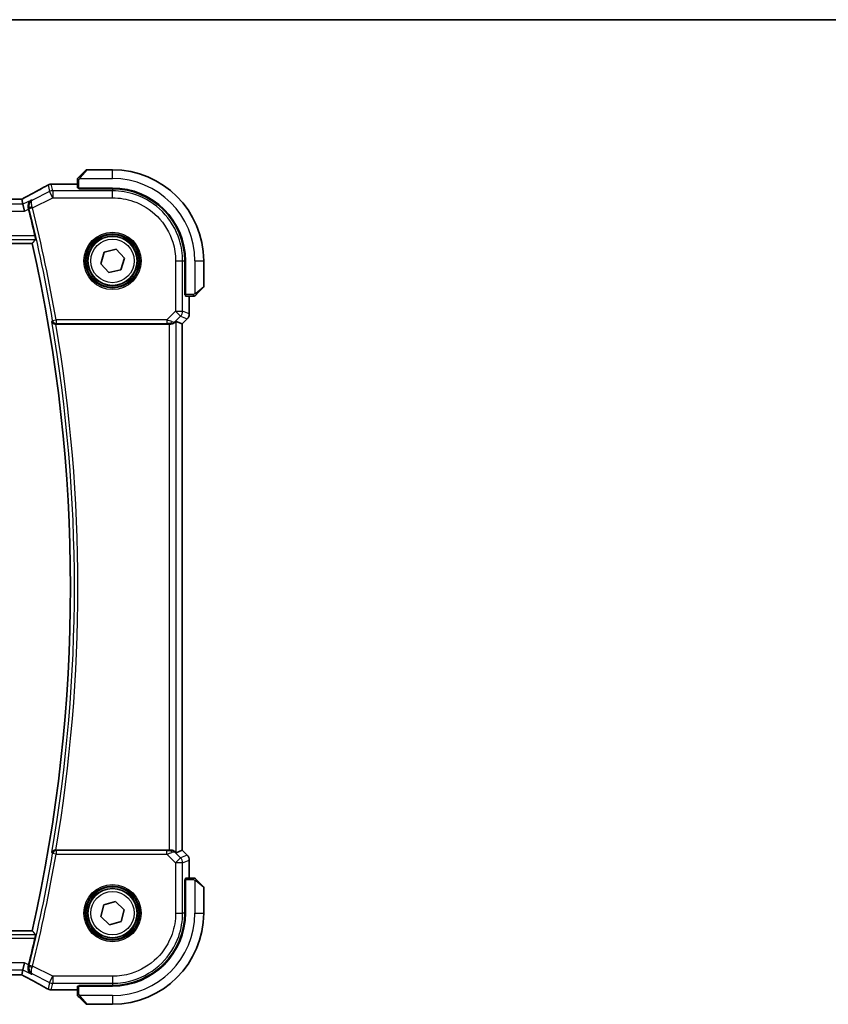
# Model space of a CAD drawing. Units: millimetres. Extents: x 0 to 6100, y 0 to 1124.
# Drawn here: x 1940 to 2055, y 984 to 1124 of the extents above; entities that cross this region are included whole.
import ezdxf

# ---------------------------------------------------------------- set-up
doc = ezdxf.new("R2010")
doc.units = ezdxf.units.MM
for name, color, linetype, lineweight in [('Border (ISO)', 7, 'Continuous', 35), ('Visible (ISO)', 7, 'Continuous', 35), ('Visible Narrow (ISO)', 7, 'Continuous', 25)]:
    doc.layers.add(name, color=color, linetype=linetype, lineweight=lineweight)

# ---------------------------------------------------------------- blocks, each defined once
blk = doc.blocks.new('図面枠 tk図枠')
at = {"layer": 'Border (ISO)'}
blk.add_line((14.5, 289), (405.5, 289), dxfattribs=at)

msp = doc.modelspace()

# ---------------------------------------------------------------- linework, layer by layer
at = {"layer": 'Visible (ISO)'}
for p, q in [((1948.0968, 1101.6003), (1949.0375, 1102.5409)), ((1952.846, 1102.5995), (1949.1789, 1102.5995)), ((1947.846, 1101.0957), (1947.846, 1100.01)), ((1947.846, 1100.5457), (1944.247, 1100.5457)), ((1948.046, 1099.9995), (1952.846, 1099.9995)), ((1948.046, 1099.9025), (1948.046, 1099.9995)), ((1952.8435, 1099.9016), (1948.046, 1099.9025)), ((1948.146, 1099.9995), (1948.146, 1099.9025)), ((1939.6116, 1098.3885), (1793.0805, 1098.3885)), ((1939.8959, 1098.3882), (1940.0632, 1097.6796)), ((1940.0632, 1097.6796), (1940.2989, 1096.681)), ((1791.2831, 1092.0995), (1941.409, 1092.0995)), ((1951.6643, 1090.8658), (1953.3519, 1091.2561)), ((1953.3519, 1091.2561), (1954.5336, 1089.9897)), ((1951.1585, 1089.2093), (1951.6643, 1090.8658)), ((1954.5336, 1089.9897), (1954.0277, 1088.3332)), ((1963.1463, 1084.7877), (1963.1463, 1089.597)), ((1963.246, 1089.5995), (1963.246, 1084.7995)), ((1965.846, 1085.9324), (1965.846, 1089.5995)), ((1952.3402, 1087.943), (1951.1585, 1089.2093)), ((1954.0277, 1088.3332), (1952.3402, 1087.943)), ((1965.7875, 1085.7909), (1964.8468, 1084.8503)), ((1963.1463, 1084.8995), (1963.246, 1084.8995)), ((1963.1463, 1084.7886), (1963.2461, 1084.7882)), ((1963.2461, 1084.7876), (1963.1463, 1084.7877)), ((1963.2565, 1084.5995), (1964.3422, 1084.5995)), ((1963.7923, 1082.036), (1963.7923, 1084.5995)), ((1963.4994, 1081.3289), (1962.7923, 1080.6218)), ((1944.7638, 1080.5995), (1960.9275, 1080.5995)), ((1961.9262, 1080.9805), (1962.7909, 1080.6224)), ((1962.7909, 1080.6224), (1962.7923, 1080.6218)), ((1962.7923, 1080.6218), (1962.7923, 1005.5772)), ((1960.9275, 1005.5995), (1944.7638, 1005.5995)), ((1961.9262, 1005.2185), (1962.7909, 1005.5767)), ((1962.7923, 1005.5772), (1962.7909, 1005.5767)), ((1963.4994, 1004.8701), (1962.7923, 1005.5772)), ((1963.7923, 1001.5995), (1963.7923, 1004.163)), ((1963.1463, 1001.4113), (1963.2461, 1001.4115)), ((1963.1463, 996.6021), (1963.1463, 1001.4113)), ((1963.2461, 1001.4108), (1963.1463, 1001.4105)), ((1963.246, 1001.2995), (1963.1463, 1001.2995)), ((1963.246, 1001.3995), (1963.246, 996.5995)), ((1964.3422, 1001.5995), (1963.2565, 1001.5995)), ((1964.8468, 1001.3487), (1965.7875, 1000.4081)), ((1965.846, 996.5995), (1965.846, 1000.2667)), ((1951.5941, 997.7964), (1953.2566, 998.2822)), ((1953.2566, 998.2822), (1954.5086, 997.0853)), ((1951.1835, 996.1137), (1951.5941, 997.7964)), ((1954.5086, 997.0853), (1954.098, 995.4026)), ((1952.4355, 994.9168), (1951.1835, 996.1137)), ((1941.409, 994.0995), (1791.2831, 994.0995)), ((1954.098, 995.4026), (1952.4355, 994.9168)), ((1940.0632, 988.5194), (1939.8959, 987.8108)), ((1940.0632, 988.5194), (1940.2989, 989.518)), ((1793.0805, 987.8105), (1939.6116, 987.8105)), ((1944.247, 985.6533), (1947.846, 985.6533)), ((1947.846, 986.189), (1947.846, 985.1034)), ((1948.046, 986.2965), (1952.8435, 986.2974)), ((1948.046, 986.1995), (1948.046, 986.2965)), ((1952.846, 986.1995), (1948.046, 986.1995)), ((1948.146, 986.2966), (1948.146, 986.1995)), ((1949.0375, 983.6581), (1948.0968, 984.5987)), ((1949.1789, 983.5995), (1952.846, 983.5995))]:
    msp.add_line(p, q, dxfattribs=at)
for centre in [(1952.846, 1089.5995), (1952.846, 996.5995)]:
    msp.add_circle(centre, 3.5, dxfattribs=at)
for centre, radius, start, end in [((1949.1789, 1102.3995), 0.2, 90, 135), ((1952.846, 1089.5995), 13, 0, 90), ((1944.0965, 1099.5384), 1, 92.757439, 118.979811), ((1944.247, 1099.5457), 1, 90, 92.811946), ((1952.846, 1089.5995), 10.4, 0, 90), ((1723.3282, 1043.0995), 224.1303, 12.908779, 13.908721), ((1723.3282, 1043.0995), 223.5179, 347.336667, 12.663333), ((1965.646, 1085.9324), 0.2, 315, 0), ((1962.7923, 1082.036), 1, 315, 0), ((1962.7923, 1004.163), 1, 0, 45), ((1965.646, 1000.2667), 0.2, 0, 45), ((1952.846, 996.5995), 13, 270, 0), ((1952.846, 996.5995), 10.4, 270, 0), ((1723.3282, 1043.0995), 224.1303, 346.091279, 347.091221), ((1944.0965, 986.6606), 1, 241.020189, 267.242561), ((1944.247, 986.6533), 1, 267.188054, 270), ((1949.1789, 983.7995), 0.2, 225, 270)]:
    msp.add_arc(centre, radius, start, end, dxfattribs=at)
for centre, major_axis, ratio, start_param, end_param in [((1929.9506, 1101.3162), (20.7488, 0.0088), 0.05155399, 5.4593788, 5.46924508), ((1948.046, 1100.01), (0.2, 0), 0.05240778, 3.14159265, 4.71238898), ((1952.8416, 1089.597), (-9.4187, -4.1803), 0.99999782, 2.72387999, 4.29449176), ((1939.6117, 1098.4849), (1.8931, 0), 0.05092561, 4.71237003, 4.8612679), ((1963.2565, 1084.7995), (0, -0.2), 0.05240778, 4.71238898, 6.28318531), ((1960.9275, 1080.512), (1, 0), 0.08748866, 1.4366482, 1.57079633), ((1960.9275, 1079.978), (0.9993, 1.0021), 0.03700701, 0.01526811, 0.54654149), ((1960.9275, 1005.687), (-1, 0), 0.08748866, 1.57079633, 1.70494446), ((1960.9275, 1006.221), (0.9993, -1.0021), 0.03700701, 5.73664382, 6.2679172), ((1963.2565, 1001.3995), (0, -0.2), 0.05240778, 3.14159265, 4.71238898), ((1952.8416, 996.6021), (-9.4187, 4.1803), 0.99999782, 1.98868767, 3.55929944), ((1939.6117, 987.7141), (-1.8933, 0), 0.05093432, 4.56351791, 4.71240002), ((1929.9504, 984.8828), (-20.7493, 0.0088), 0.05155602, 3.95553288, 3.96539896), ((1948.046, 986.189), (-0.2, 0), 0.05240778, 4.71238898, 6.28318531)]:
    msp.add_ellipse(centre, major_axis=major_axis, ratio=ratio, start_param=start_param, end_param=end_param, dxfattribs=at)
for points, knots in [([(1947.846, 1101.2667), (1947.846, 1101.2683), (1947.8461, 1101.27), (1947.8462, 1101.2733), (1947.8462, 1101.2749), (1947.8464, 1101.2796), (1947.8467, 1101.2826), (1947.8473, 1101.289), (1947.8477, 1101.2924), (1947.8483, 1101.2968), (1947.8485, 1101.2979), (1947.8488, 1101.2998), (1947.849, 1101.3008), (1947.8493, 1101.3029), (1947.8496, 1101.3041), (1947.8501, 1101.3068), (1947.8504, 1101.3084), (1947.8517, 1101.3141), (1947.8528, 1101.3183), (1947.8564, 1101.3308), (1947.8593, 1101.339), (1947.8651, 1101.3521), (1947.8675, 1101.3571), (1947.8722, 1101.3658), (1947.8744, 1101.3695), (1947.8799, 1101.3782), (1947.8832, 1101.383), (1947.8923, 1101.3949), (1947.8983, 1101.4017), (1947.9046, 1101.4081)], [0, 0, 0, 0, 0.0005205866, 0.0005205866, 0.0010372564, 0.0010372564, 0.0020453759, 0.0020453759, 0.0033078715, 0.0033078715, 0.003728285, 0.003728285, 0.0040652602, 0.0040652602, 0.0044326559, 0.0044326559, 0.0049215163, 0.0049215163, 0.0062247865, 0.0062247865, 0.0088408435, 0.0088408435, 0.0105117913, 0.0105117913, 0.0118139276, 0.0118139276, 0.0138142202, 0.0138142202, 0.0168557728, 0.0168557728, 0.0168557728, 0.0168557728]), ([(1947.846, 1101.2667), (1947.846, 1101.2667), (1947.846, 1101.2079), (1947.846, 1101.1333), (1947.846, 1101.1204), (1947.846, 1101.1076), (1947.846, 1101.0957)], [0, 0, 0, 0, 0.85253061, 0.85253061, 0.85253061, 1, 1, 1, 1]), ([(1948.0968, 1101.6003), (1948.0295, 1101.533), (1947.9185, 1101.422), (1947.9068, 1101.4103), (1947.9048, 1101.4083), (1947.9046, 1101.4081), (1947.9046, 1101.4081)], [0, 0, 0, 0, 0.85304448, 0.85304448, 0.85304448, 1, 1, 1, 1]), ([(1943.612, 1100.4132), (1943.4008, 1100.2962), (1943.1855, 1100.1774), (1942.7472, 1099.9366), (1942.5242, 1099.8145), (1942.0708, 1099.5671), (1941.8404, 1099.4419), (1941.3728, 1099.1885), (1941.1355, 1099.0604), (1940.6544, 1098.8014), (1940.4105, 1098.6706), (1940.1637, 1098.5385)], [0.944229349, 0.944229349, 0.944229349, 0.944229349, 0.985407817, 0.985407817, 1.026586286, 1.026586286, 1.067764754, 1.067764754, 1.108943223, 1.108943223, 1.150121692, 1.150121692, 1.150121692, 1.150121692]), ([(1939.8819, 1098.3895), (1939.898, 1098.3979), (1939.9139, 1098.4063), (1939.95, 1098.4252), (1939.97, 1098.4358), (1940.0097, 1098.4567), (1940.0294, 1098.4671), (1940.0684, 1098.4878), (1940.0877, 1098.498), (1940.126, 1098.5184), (1940.1449, 1098.5285), (1940.1637, 1098.5385)], [-1.311802755, -1.311802755, -1.311802755, -1.311802755, -1.285194539, -1.285194539, -1.251426327, -1.251426327, -1.217658115, -1.217658115, -1.183889904, -1.183889904, -1.150121692, -1.150121692, -1.150121692, -1.150121692]), ([(1941.2803, 1098.2882), (1941.2791, 1098.2875), (1941.2779, 1098.2868), (1941.2039, 1098.2439), (1941.1363, 1098.1906), (1941.0182, 1098.0655), (1940.9666, 1097.9939), (1940.8711, 1097.811), (1940.8321, 1097.693), (1940.8032, 1097.4642), (1940.8037, 1097.3589), (1940.8268, 1097.2152), (1940.8343, 1097.1795), (1940.8437, 1097.144)], [-0.163288367, -0.163288367, -0.163288367, -0.163288367, -0.162684513, -0.162684513, -0.125866806, -0.125866806, -0.090261414, -0.090261414, -0.045266524, -0.045266524, -0.011195095, -0.011195095, 0, 0, 0, 0]), ([(1941.794, 1093.1701), (1941.8076, 1093.1108), (1941.8211, 1093.0476), (1941.8445, 1092.9266), (1941.8542, 1092.8692), (1941.867, 1092.7784), (1941.871, 1092.7387), (1941.8721, 1092.69), (1941.8703, 1092.6768), (1941.8666, 1092.672)], [0.2308200517, 0.2308200517, 0.2308200517, 0.2308200517, 0.2489565562, 0.2489565562, 0.2680923755, 0.2680923755, 0.2869795934, 0.2869795934, 0.3024975033, 0.3024975033, 0.3024975033, 0.3024975033]), ([(1964.3422, 1084.5995), (1964.4114, 1084.5995), (1964.5019, 1084.5995), (1964.5115, 1084.5995), (1964.5131, 1084.5995), (1964.5132, 1084.5995), (1964.5132, 1084.5995)], [0, 0, 0, 0, 0.85378669, 0.85378669, 0.85378669, 1, 1, 1, 1]), ([(1964.6546, 1084.6581), (1964.6519, 1084.6554), (1964.649, 1084.6527), (1964.6432, 1084.6475), (1964.6403, 1084.645), (1964.6363, 1084.6418), (1964.6353, 1084.6411), (1964.6294, 1084.6366), (1964.6245, 1084.6332), (1964.6136, 1084.6264), (1964.6076, 1084.623), (1964.597, 1084.6178), (1964.5922, 1084.6156), (1964.576, 1084.6092), (1964.5641, 1084.6057), (1964.5508, 1084.6031), (1964.5493, 1084.6028), (1964.5467, 1084.6023), (1964.5457, 1084.6022), (1964.5436, 1084.6018), (1964.5425, 1084.6017), (1964.5379, 1084.601), (1964.5344, 1084.6006), (1964.528, 1084.6001), (1964.5252, 1084.5999), (1964.5209, 1084.5997), (1964.5194, 1084.5996), (1964.5163, 1084.5995), (1964.5148, 1084.5995), (1964.5132, 1084.5995)], [0, 0, 0, 0, 0.0012495082, 0.0012495082, 0.0025789255, 0.0025789255, 0.0030216337, 0.0030216337, 0.0051689662, 0.0051689662, 0.0071607713, 0.0071607713, 0.0087369275, 0.0087369275, 0.0124076696, 0.0124076696, 0.0128838964, 0.0128838964, 0.0132563707, 0.0132563707, 0.0136942812, 0.0136942812, 0.0150093851, 0.0150093851, 0.0159623197, 0.0159623197, 0.0164478625, 0.0164478625, 0.0169364279, 0.0169364279, 0.0169364279, 0.0169364279]), ([(1964.6546, 1084.6581), (1964.6546, 1084.6581), (1964.6945, 1084.698), (1964.7632, 1084.7666), (1964.7931, 1084.7966), (1964.8228, 1084.8263), (1964.8468, 1084.8503)], [0, 0, 0, 0, 0.69625733, 0.69625733, 0.69625733, 1, 1, 1, 1]), ([(1944.1948, 1080.9735), (1944.195, 1080.9726), (1944.1953, 1080.9716), (1944.208, 1080.9257), (1944.2278, 1080.8818), (1944.2808, 1080.8011), (1944.3136, 1080.7636), (1944.3971, 1080.6934), (1944.4496, 1080.6612), (1944.5565, 1080.6198), (1944.6072, 1080.6072), (1944.6801, 1080.6001), (1944.6996, 1080.5992), (1944.7192, 1080.5994)], [-0.0841661366, -0.0841661366, -0.0841661366, -0.0841661366, -0.083738678, -0.083738678, -0.0634375443, -0.0634375443, -0.0439470777, -0.0439470777, -0.0224098256, -0.0224098256, -0.0059144545, -0.0059144545, 0, 0, 0, 0]), ([(1961.0613, 1080.5987), (1961.1045, 1080.5982), (1961.1467, 1080.6003), (1961.2955, 1080.6159), (1961.4028, 1080.6446), (1961.5893, 1080.7251), (1961.6687, 1080.7764), (1961.7405, 1080.8347), (1961.7514, 1080.844), (1961.762, 1080.8533)], [0.7831655842, 0.7831655842, 0.7831655842, 0.7831655842, 0.7957694984, 0.7957694984, 0.8296099292, 0.8296099292, 0.86345036, 0.86345036, 0.8696971895, 0.8696971895, 0.8696971895, 0.8696971895]), ([(1944.7192, 1005.5997), (1944.6683, 1005.6001), (1944.6188, 1005.5935), (1944.5142, 1005.5662), (1944.4619, 1005.5428), (1944.3596, 1005.4792), (1944.3129, 1005.436), (1944.2383, 1005.3393), (1944.2111, 1005.2846), (1944.1953, 1005.2274), (1944.195, 1005.2265), (1944.1948, 1005.2255)], [-0.0844674214, -0.0844674214, -0.0844674214, -0.0844674214, -0.0689784012, -0.0689784012, -0.0496950269, -0.0496950269, -0.0256117783, -0.0256117783, 0, 0, 0.0004308342, 0.0004308342, 0.0004308342, 0.0004308342]), ([(1961.762, 1005.3457), (1961.754, 1005.3528), (1961.7458, 1005.3599), (1961.6766, 1005.4173), (1961.5964, 1005.4702), (1961.4072, 1005.5532), (1961.2979, 1005.5829), (1961.1467, 1005.5987), (1961.1044, 1005.6008), (1961.0613, 1005.6003)], [0.3797471219, 0.3797471219, 0.3797471219, 0.3797471219, 0.3845079388, 0.3845079388, 0.4191014132, 0.4191014132, 0.4536948877, 0.4536948877, 0.4663146534, 0.4663146534, 0.4663146534, 0.4663146534]), ([(1964.5132, 1001.5995), (1964.5132, 1001.5995), (1964.4544, 1001.5995), (1964.3798, 1001.5995), (1964.3669, 1001.5995), (1964.3541, 1001.5995), (1964.3422, 1001.5995)], [0, 0, 0, 0, 0.85253061, 0.85253061, 0.85253061, 1, 1, 1, 1]), ([(1964.5132, 1001.5995), (1964.5149, 1001.5995), (1964.5166, 1001.5995), (1964.5199, 1001.5994), (1964.5215, 1001.5994), (1964.5261, 1001.5991), (1964.5291, 1001.5989), (1964.5355, 1001.5983), (1964.5389, 1001.5979), (1964.5433, 1001.5973), (1964.5444, 1001.5971), (1964.5464, 1001.5968), (1964.5473, 1001.5966), (1964.5494, 1001.5962), (1964.5506, 1001.596), (1964.5533, 1001.5955), (1964.5549, 1001.5952), (1964.5607, 1001.5939), (1964.5649, 1001.5928), (1964.5774, 1001.5892), (1964.5855, 1001.5862), (1964.5986, 1001.5805), (1964.6036, 1001.578), (1964.6123, 1001.5733), (1964.616, 1001.5712), (1964.6248, 1001.5657), (1964.6295, 1001.5623), (1964.6414, 1001.5533), (1964.6483, 1001.5473), (1964.6546, 1001.5409)], [0, 0, 0, 0, 0.0005205866, 0.0005205866, 0.0010372564, 0.0010372564, 0.0020453759, 0.0020453759, 0.0033078715, 0.0033078715, 0.003728285, 0.003728285, 0.0040652602, 0.0040652602, 0.0044326559, 0.0044326559, 0.0049215163, 0.0049215163, 0.0062247865, 0.0062247865, 0.0088408435, 0.0088408435, 0.0105117913, 0.0105117913, 0.0118139276, 0.0118139276, 0.0138142202, 0.0138142202, 0.0168557728, 0.0168557728, 0.0168557728, 0.0168557728]), ([(1964.8468, 1001.3487), (1964.7795, 1001.4161), (1964.6685, 1001.5271), (1964.6568, 1001.5387), (1964.6548, 1001.5407), (1964.6546, 1001.5409), (1964.6546, 1001.5409)], [0, 0, 0, 0, 0.85304448, 0.85304448, 0.85304448, 1, 1, 1, 1]), ([(1941.8666, 993.527), (1941.8703, 993.5223), (1941.8721, 993.509), (1941.871, 993.4603), (1941.867, 993.4207), (1941.8542, 993.3298), (1941.8445, 993.2725), (1941.8211, 993.1514), (1941.8076, 993.0883), (1941.794, 993.0289)], [0.0033693081, 0.0033693081, 0.0033693081, 0.0033693081, 0.018887218, 0.018887218, 0.037774436, 0.037774436, 0.0569102552, 0.0569102552, 0.0750467597, 0.0750467597, 0.0750467597, 0.0750467597]), ([(1940.8437, 989.0551), (1940.8172, 988.9547), (1940.8059, 988.8546), (1940.8088, 988.6363), (1940.8307, 988.5223), (1940.9057, 988.3077), (1940.9621, 988.2089), (1941.1004, 988.0379), (1941.1844, 987.9664), (1941.2779, 987.9122), (1941.2791, 987.9116), (1941.2803, 987.9109)], [-0.16400863, -0.16400863, -0.16400863, -0.16400863, -0.132153485, -0.132153485, -0.091676503, -0.091676503, -0.047034718, -0.047034718, 0, 0, 0.000608466, 0.000608466, 0.000608466, 0.000608466]), ([(1940.1637, 987.6605), (1940.1449, 987.6706), (1940.126, 987.6807), (1940.0877, 987.701), (1940.0684, 987.7113), (1940.0294, 987.7319), (1940.0097, 987.7423), (1939.97, 987.7633), (1939.95, 987.7738), (1939.9139, 987.7927), (1939.898, 987.8011), (1939.8819, 987.8095)], [1.150121692, 1.150121692, 1.150121692, 1.150121692, 1.183889904, 1.183889904, 1.217658115, 1.217658115, 1.251426327, 1.251426327, 1.285194539, 1.285194539, 1.311802758, 1.311802758, 1.311802758, 1.311802758]), ([(1940.1637, 987.6605), (1940.4105, 987.5285), (1940.6544, 987.3976), (1941.1355, 987.1387), (1941.3728, 987.0105), (1941.8404, 986.7572), (1942.0708, 986.6319), (1942.5242, 986.3846), (1942.7472, 986.2625), (1943.1855, 986.0216), (1943.4008, 985.9028), (1943.612, 985.7858)], [-1.150121692, -1.150121692, -1.150121692, -1.150121692, -1.108943223, -1.108943223, -1.067764754, -1.067764754, -1.026586286, -1.026586286, -0.985407817, -0.985407817, -0.944229349, -0.944229349, -0.944229349, -0.944229349]), ([(1947.846, 985.1034), (1947.846, 985.0341), (1947.846, 984.9437), (1947.846, 984.9341), (1947.846, 984.9325), (1947.846, 984.9324), (1947.846, 984.9324)], [0, 0, 0, 0, 0.85378669, 0.85378669, 0.85378669, 1, 1, 1, 1]), ([(1947.9046, 984.7909), (1947.9019, 984.7937), (1947.8992, 984.7965), (1947.894, 984.8023), (1947.8915, 984.8053), (1947.8884, 984.8093), (1947.8876, 984.8103), (1947.8831, 984.8162), (1947.8797, 984.821), (1947.8729, 984.832), (1947.8696, 984.8379), (1947.8643, 984.8486), (1947.8622, 984.8534), (1947.8557, 984.8695), (1947.8522, 984.8815), (1947.8496, 984.8947), (1947.8493, 984.8963), (1947.8489, 984.8988), (1947.8487, 984.8999), (1947.8484, 984.902), (1947.8482, 984.9031), (1947.8475, 984.9077), (1947.8471, 984.9112), (1947.8466, 984.9176), (1947.8464, 984.9203), (1947.8462, 984.9247), (1947.8461, 984.9262), (1947.8461, 984.9292), (1947.846, 984.9308), (1947.846, 984.9324)], [0, 0, 0, 0, 0.0012495082, 0.0012495082, 0.0025789255, 0.0025789255, 0.0030216337, 0.0030216337, 0.0051689662, 0.0051689662, 0.0071607713, 0.0071607713, 0.0087369275, 0.0087369275, 0.0124076696, 0.0124076696, 0.0128838964, 0.0128838964, 0.0132563707, 0.0132563707, 0.0136942812, 0.0136942812, 0.0150093851, 0.0150093851, 0.0159623197, 0.0159623197, 0.0164478625, 0.0164478625, 0.0169364279, 0.0169364279, 0.0169364279, 0.0169364279]), ([(1947.9046, 984.7909), (1947.9046, 984.7909), (1947.9445, 984.751), (1948.0132, 984.6824), (1948.0431, 984.6525), (1948.0728, 984.6227), (1948.0968, 984.5987)], [0, 0, 0, 0, 0.69625733, 0.69625733, 0.69625733, 1, 1, 1, 1])]:
    msp.add_open_spline(points, degree=3, knots=knots, dxfattribs=at)
for points, degree in [([(1939.8959, 1098.3882), (1939.8957, 1098.3891), (1939.8946, 1098.3896), (1939.8925, 1098.3896)], 3), ([(1940.8869, 1096.975), (1940.8732, 1097.0304), (1940.8587, 1097.0873), (1940.8437, 1097.144)], 3), ([(1941.409, 1092.0995), (1941.6378, 1092.3855), (1941.8666, 1092.672)], 2), ([(1944.7638, 1080.5995), (1944.7494, 1080.5995), (1944.7344, 1080.5995), (1944.7192, 1080.5994)], 3), ([(1944.7192, 1005.5997), (1944.7344, 1005.5996), (1944.7494, 1005.5995), (1944.7638, 1005.5995)], 3), ([(1941.8666, 993.527), (1941.6378, 993.8136), (1941.409, 994.0995)], 2), ([(1940.8437, 989.0551), (1940.8587, 989.1117), (1940.8732, 989.1686), (1940.8869, 989.224)], 3), ([(1939.8925, 987.8095), (1939.8946, 987.8094), (1939.8957, 987.8099), (1939.8959, 987.8108)], 3)]:
    msp.add_open_spline(points, degree=degree, dxfattribs=at)
at = {"layer": 'Visible Narrow (ISO)'}
for p, q in [((1949.1789, 1102.5995), (1948.2382, 1101.4797)), ((1952.846, 1101.3495), (1952.846, 1102.5995)), ((1947.846, 1101.0957), (1948.046, 1101.0957)), ((1948.046, 1099.9995), (1948.046, 1101.0957)), ((1948.1415, 1101.3495), (1952.846, 1101.3495)), ((1943.8709, 1099.4956), (1941.42, 1098.2701)), ((1943.6499, 1100.4316), (1943.8709, 1099.4956)), ((1944.3175, 1098.6024), (1943.8709, 1099.4956)), ((1944.3175, 1099.601), (1944.0965, 1100.5371)), ((1944.247, 1100.5457), (1944.247, 1100.5444)), ((1944.247, 1100.5444), (1947.846, 1100.5444)), ((1944.3175, 1099.601), (1944.3175, 1098.6024)), ((1952.8459, 1099.601), (1944.3175, 1099.601)), ((1948.346, 1099.9024), (1948.346, 1099.9995)), ((1952.8435, 1099.9016), (1952.8459, 1099.601)), ((1952.8459, 1098.6024), (1952.8459, 1099.601)), ((1941.2803, 1098.2882), (1940.0632, 1097.6796)), ((1941.4466, 1097.167), (1944.3175, 1098.6024)), ((1944.3175, 1098.6024), (1952.8459, 1098.6024)), ((1792.3932, 1096.681), (1940.2989, 1096.681)), ((1940.0632, 1097.6796), (1792.6289, 1097.6796)), ((1940.2989, 1096.681), (1940.8869, 1096.975)), ((1941.4466, 1097.167), (1940.9631, 1097.0471)), ((1790.8255, 1092.672), (1941.8666, 1092.672)), ((1941.794, 1093.1701), (1790.8981, 1093.1701)), ((1961.8489, 1089.5993), (1961.8489, 1082.4268)), ((1961.8489, 1089.5993), (1962.8476, 1089.5993)), ((1962.8476, 1082.4268), (1962.8476, 1089.5993)), ((1962.8476, 1089.5993), (1963.1463, 1089.597)), ((1964.596, 1089.5995), (1964.596, 1084.895)), ((1964.596, 1089.5995), (1965.846, 1089.5995)), ((1964.7262, 1084.9917), (1965.846, 1085.9324)), ((1963.246, 1085.0995), (1963.1463, 1085.0995)), ((1964.3422, 1084.7995), (1963.246, 1084.7995)), ((1963.7909, 1084.5995), (1963.7909, 1082.036)), ((1964.3422, 1084.7995), (1964.3422, 1084.5995)), ((1944.3054, 1081.1045), (1944.7963, 1081.1889)), ((1960.6111, 1081.1889), (1944.7963, 1081.1889)), ((1944.7963, 1081.1889), (1944.7963, 1080.6908)), ((1961.8489, 1082.4268), (1960.6111, 1081.1889)), ((1960.6111, 1081.1889), (1960.6111, 1080.6908)), ((1961.7754, 1080.9409), (1962.5551, 1081.7206)), ((1961.8489, 1082.4268), (1962.8476, 1082.4268)), ((1962.5551, 1081.7206), (1961.8489, 1082.4268)), ((1962.5551, 1081.7206), (1963.4984, 1081.3299)), ((1963.4984, 1081.3299), (1962.7909, 1080.6224)), ((1963.7909, 1082.036), (1962.8476, 1082.4268)), ((1963.4994, 1081.3289), (1963.4984, 1081.3299)), ((1963.7909, 1082.036), (1963.7923, 1082.036)), ((1944.7963, 1080.6908), (1960.6111, 1080.6908)), ((1960.9275, 1080.5995), (1960.9275, 1005.5995)), ((1961.0736, 1080.6795), (1961.0613, 1080.5987)), ((1961.762, 1080.8533), (1961.7754, 1080.9409)), ((1961.9262, 1005.2185), (1961.9262, 1080.9805)), ((1962.7909, 1080.6224), (1962.7909, 1005.5767)), ((1944.7963, 1005.5082), (1944.7963, 1005.0101)), ((1960.6111, 1005.5082), (1944.7963, 1005.5082)), ((1960.6111, 1005.0101), (1960.6111, 1005.5082)), ((1961.0736, 1005.5195), (1961.0613, 1005.6003)), ((1961.7754, 1005.2581), (1961.762, 1005.3457)), ((1962.7909, 1005.5767), (1963.4984, 1004.8692)), ((1944.7963, 1005.0101), (1944.3054, 1005.0945)), ((1944.7963, 1005.0101), (1960.6111, 1005.0101)), ((1960.6111, 1005.0101), (1961.8489, 1003.7723)), ((1962.5551, 1004.4784), (1961.7754, 1005.2581)), ((1961.8489, 1003.7723), (1962.5551, 1004.4784)), ((1963.4984, 1004.8692), (1962.5551, 1004.4784)), ((1962.8476, 1003.7723), (1963.7909, 1004.163)), ((1963.4984, 1004.8692), (1963.4994, 1004.8701)), ((1963.7923, 1004.163), (1963.7909, 1004.163)), ((1963.7909, 1004.163), (1963.7909, 1001.5995)), ((1961.8489, 1003.7723), (1961.8489, 996.5997)), ((1962.8476, 1003.7723), (1961.8489, 1003.7723)), ((1962.8476, 996.5997), (1962.8476, 1003.7723)), ((1963.1463, 1001.0995), (1963.246, 1001.0995)), ((1963.246, 1001.3995), (1964.3422, 1001.3995)), ((1964.3422, 1001.5995), (1964.3422, 1001.3995)), ((1964.596, 1001.3041), (1964.596, 996.5995)), ((1965.846, 1000.2667), (1964.7262, 1001.2073)), ((1961.8489, 996.5997), (1962.8476, 996.5997)), ((1963.1463, 996.6021), (1962.8476, 996.5997)), ((1964.596, 996.5995), (1965.846, 996.5995)), ((1941.8666, 993.527), (1790.8255, 993.527)), ((1790.8981, 993.0289), (1941.794, 993.0289)), ((1940.2989, 989.518), (1792.3932, 989.518)), ((1792.6289, 988.5194), (1940.0632, 988.5194)), ((1940.0632, 988.5194), (1941.2803, 987.9109)), ((1940.8869, 989.224), (1940.2989, 989.518)), ((1941.4466, 989.0321), (1940.9631, 989.1519)), ((1944.3175, 987.5966), (1941.4466, 989.0321)), ((1939.6116, 987.8119), (1793.0805, 987.8119)), ((1939.6116, 987.8105), (1939.6116, 987.8119)), ((1941.42, 987.9289), (1943.8709, 986.7034)), ((1943.8709, 986.7034), (1944.3175, 987.5966)), ((1952.8459, 987.5966), (1944.3175, 987.5966)), ((1944.3175, 987.5966), (1944.3175, 986.598)), ((1952.8459, 987.5966), (1952.8459, 986.598)), ((1943.8709, 986.7034), (1943.6499, 985.7674)), ((1944.0965, 985.662), (1944.3175, 986.598)), ((1944.247, 985.6547), (1944.247, 985.6533)), ((1947.846, 985.6547), (1944.247, 985.6547)), ((1944.3175, 986.598), (1952.8459, 986.598)), ((1948.046, 985.1034), (1948.046, 986.1995)), ((1948.346, 986.1995), (1948.346, 986.2966)), ((1952.8459, 986.598), (1952.8435, 986.2974)), ((1948.046, 985.1034), (1947.846, 985.1034)), ((1952.846, 984.8495), (1948.1415, 984.8495)), ((1948.2382, 984.7193), (1949.1789, 983.5995)), ((1952.846, 984.8495), (1952.846, 983.5995))]:
    msp.add_line(p, q, dxfattribs=at)
for centre, radius in [((1952.846, 1089.5995), 4.0898), ((1952.846, 1089.5995), 3.8899), ((1952.846, 1089.5995), 3.7567), ((1952.846, 1089.5995), 3.5569), ((1952.846, 1089.5995), 3.1), ((1952.846, 996.5995), 4.0898), ((1952.846, 996.5995), 3.8899), ((1952.846, 996.5995), 3.7567), ((1952.846, 996.5995), 3.5569), ((1952.846, 996.5995), 3.1)]:
    msp.add_circle(centre, radius, dxfattribs=at)
for centre, radius, start, end in [((1952.846, 1089.5995), 11.75, 0, 90), ((1723.3282, 1043.0995), 224.2216, 9.758598, 13.921924), ((1723.3282, 1043.0995), 224.7197, 9.758598, 13.921924), ((1723.3282, 1043.0995), 224.0903, 350.269614, 9.730386), ((1723.3282, 1043.0995), 224.5884, 350.388184, 9.611816), ((1723.3282, 1043.0995), 224.2216, 346.078076, 350.241402), ((1723.3282, 1043.0995), 224.7197, 346.078076, 350.241402), ((1952.846, 996.5995), 11.75, 270, 0)]:
    msp.add_arc(centre, radius, start, end, dxfattribs=at)
for centre, major_axis, ratio, start_param, end_param in [((1948.2382, 1101.4589), (-0.1414, 0.1414), 0.07384634, 4.78610152, 6.28318531), ((1929.44, 1094.2326), (20.9942, 10.526), 0.04684915, 5.22623417, 5.43212652), ((1944.0965, 1099.5384), (-0.4845, 0.8748), 0.6265686, 6.2159828, 6.28318531), ((1944.0965, 1099.5384), (0.9732, 0.2298), 0.99855333, 1.33929603, 1.80229662), ((1944.3175, 1098.6024), (-0.9732, -0.2298), 0.99855333, 4.48088869, 4.94388927), ((1944.0965, 1099.5384), (-0.0481, 0.9988), 0.67623887, 6.21208265, 6.28318531), ((1929.8866, 1101.3474), (21, 0), 0.05240778, 5.45561125, 5.46538649), ((1944.247, 1099.5457), (-0.0491, 0.9988), 0.68339022, 6.2114359, 6.28318531), ((1939.6116, 1098.492), (2, 0), 0.05240778, 4.71238898, 4.85502147), ((1939.165, 1098.1388), (1.9994, 1.0025), 0.04684915, 5.05727564, 5.22623417), ((1940.6353, 1097.6567), (-0.4717, 0.8818), 0.46508836, 6.2240318, 6.28318531), ((1941.425, 1097.2515), (-0.4834, -0.1277), 0.16710906, 4.74719824, 6.194671), ((1964.7054, 1084.9917), (0.1414, -0.1414), 0.07384634, 0, 1.49708378), ((1944.7963, 1081.1889), (0.3823, -0.3222), 0.99351864, 4.01535304, 5.40942492), ((1960.5673, 1081.1452), (1.0614, -0.3524), 0.0494607, 0.81167584, 1.54599516), ((1961.8489, 1082.4268), (0.3827, 0.9239), 0.99839497, 4.3202575, 5.10452046), ((1962.7923, 1082.036), (-0.3827, -0.9239), 0.99839497, 1.17866484, 1.96292781), ((1960.5673, 1080.6471), (0.7085, 0.0027), 0.06162707, 0.77445607, 1.50877539), ((1961.0693, 1081.6471), (0.904, -0.4362), 0.95591855, 5.14893757, 5.9330547), ((1961.0736, 1081.1776), (-0.0295, -0.4991), 0.55941635, 0.10534267, 1.1096046), ((1961.0693, 1081.6471), (-0.729, 0.6851), 0.46466527, 2.29067117, 3.0747883), ((1944.7963, 1005.0101), (-0.3823, -0.3222), 0.99351864, 4.01535304, 5.40942492), ((1960.5673, 1005.552), (0.7085, -0.0027), 0.06162707, 4.77440992, 5.50872924), ((1961.0693, 1004.552), (-0.904, -0.4362), 0.95591855, 3.49172326, 4.27584039), ((1961.0736, 1005.0214), (-0.0295, 0.4991), 0.55941635, 5.1735807, 6.17784264), ((1961.0693, 1004.552), (0.729, 0.6851), 0.46466527, 0.06680435, 0.85092148), ((1960.5673, 1005.0539), (1.0614, 0.3524), 0.0494607, 4.73719015, 5.47150947), ((1961.8489, 1003.7723), (-0.3827, 0.9239), 0.99839497, 4.3202575, 5.10452046), ((1962.7923, 1004.163), (0.3827, -0.9239), 0.99839497, 1.17866484, 1.96292781), ((1964.7054, 1001.2073), (0.1414, 0.1414), 0.07384634, 4.78610152, 6.28318531), ((1941.425, 988.9475), (-0.4834, 0.1277), 0.16710906, 0.08851431, 1.53598707), ((1939.6116, 987.7071), (-2, 0), 0.05240778, 4.56975649, 4.71238898), ((1939.165, 988.0603), (1.9994, -1.0025), 0.04684915, 1.05695113, 1.22590967), ((1940.6353, 988.5423), (-0.4717, -0.8818), 0.46508836, 0, 0.05915351), ((1929.44, 991.9664), (20.9942, -10.526), 0.04684915, 0.85105879, 1.05695113), ((1944.0965, 986.6606), (-0.4845, -0.8748), 0.6265686, 0, 0.06720251), ((1944.0965, 986.6606), (-0.9732, 0.2298), 0.99855333, 1.33929603, 1.80229662), ((1944.3175, 987.5966), (0.9732, -0.2298), 0.99855333, 4.48088869, 4.94388927), ((1944.0965, 986.6606), (-0.0481, -0.9988), 0.67623887, 0, 0.07110266), ((1929.8866, 984.8517), (-21, 0), 0.05240778, 3.95939147, 3.96916671), ((1944.247, 986.6533), (-0.0491, -0.9988), 0.68339022, 0, 0.0717494), ((1948.2382, 984.7402), (-0.1414, -0.1414), 0.07384634, 0, 1.49708378)]:
    msp.add_ellipse(centre, major_axis=major_axis, ratio=ratio, start_param=start_param, end_param=end_param, dxfattribs=at)
for points in [[(1948.046, 1101.0957), (1948.046, 1101.1323), (1948.1217, 1101.3187), (1948.1415, 1101.3495)], [(1948.1415, 1101.3495), (1948.1503, 1101.3632), (1948.2278, 1101.4673), (1948.2382, 1101.4797)], [(1941.42, 1098.2701), (1941.3734, 1098.2761), (1941.3268, 1098.2822), (1941.2803, 1098.2882)], [(1940.8437, 1097.144), (1940.8442, 1097.1439), (1940.8446, 1097.1438), (1940.8451, 1097.1438)], [(1964.596, 1084.895), (1964.5652, 1084.8752), (1964.3788, 1084.7995), (1964.3422, 1084.7995)], [(1964.7262, 1084.9917), (1964.7138, 1084.9813), (1964.6098, 1084.9038), (1964.596, 1084.895)], [(1944.7192, 1080.5994), (1944.7193, 1080.5994), (1944.7193, 1080.5995), (1944.7194, 1080.5995)], [(1944.7194, 1005.5995), (1944.7193, 1005.5996), (1944.7193, 1005.5996), (1944.7192, 1005.5997)], [(1964.3422, 1001.3995), (1964.3788, 1001.3995), (1964.5652, 1001.3238), (1964.596, 1001.3041)], [(1964.596, 1001.3041), (1964.6098, 1001.2953), (1964.7138, 1001.2178), (1964.7262, 1001.2073)], [(1940.8451, 989.0553), (1940.8446, 989.0552), (1940.8442, 989.0551), (1940.8437, 989.0551)], [(1941.2803, 987.9109), (1941.3268, 987.9169), (1941.3734, 987.9229), (1941.42, 987.9289)], [(1948.1415, 984.8495), (1948.1217, 984.8803), (1948.046, 985.0668), (1948.046, 985.1034)], [(1948.2382, 984.7193), (1948.2278, 984.7318), (1948.1503, 984.8358), (1948.1415, 984.8495)]]:
    msp.add_open_spline(points, degree=3, dxfattribs=at)
for points, knots in [([(1962.8476, 1089.5993), (1962.8476, 1090.5995), (1962.6964, 1091.5995), (1961.9279, 1094.0838), (1961.0817, 1095.4957), (1958.8935, 1097.7076), (1957.584, 1098.5362), (1955.0964, 1099.4093), (1953.9712, 1099.601), (1952.8459, 1099.601)], [-0.78539799, -0.78539799, -0.78539799, -0.78539799, -0.48539868, -0.48539868, -0.00539973, -0.00539973, 0.44784112, 0.44784112, 0.78539797, 0.78539797, 0.78539797, 0.78539797]), ([(1941.42, 1098.2701), (1941.3085, 1098.2103), (1941.2079, 1098.1269), (1941.0498, 1097.9267), (1940.9889, 1097.8135), (1940.9212, 1097.5821), (1940.9056, 1097.4717), (1940.9122, 1097.2815), (1940.9226, 1097.2058), (1940.9416, 1097.1315)], [-0.0817144833, -0.0817144833, -0.0817144833, -0.0817144833, -0.0548212725, -0.0548212725, -0.0304562625, -0.0304562625, -0.0117139471, -0.0117139471, 0, 0, 0, 0]), ([(1941.3868, 1097.3278), (1941.3601, 1097.3987), (1941.3381, 1097.4693), (1941.2939, 1097.6428), (1941.2794, 1097.74), (1941.2691, 1097.9371), (1941.2801, 1098.0283), (1941.3284, 1098.1801), (1941.3686, 1098.2367), (1941.42, 1098.2701)], [0, 0, 0, 0, 0.0117139471, 0.0117139471, 0.0304562625, 0.0304562625, 0.0548212725, 0.0548212725, 0.0817144833, 0.0817144833, 0.0817144833, 0.0817144833]), ([(1952.8459, 1098.6024), (1953.8588, 1098.6024), (1954.8717, 1098.4298), (1957.111, 1097.6439), (1958.2897, 1096.898), (1960.2593, 1094.9069), (1961.0211, 1093.6361), (1961.7129, 1091.3998), (1961.8489, 1090.4996), (1961.8489, 1089.5993)], [-0.78539799, -0.78539799, -0.78539799, -0.78539799, -0.44784112, -0.44784112, 0.00539973, 0.00539973, 0.48539868, 0.48539868, 0.78539799, 0.78539799, 0.78539799, 0.78539799]), ([(1940.8451, 1097.1438), (1940.8683, 1097.1408), (1940.8916, 1097.1379), (1940.9148, 1097.1349), (1940.9237, 1097.1337), (1940.9326, 1097.1326), (1940.9416, 1097.1315)], [-0.251099829, -0.251099829, -0.251099829, -0.251099829, -0.175883936, -0.175883936, -0.175883936, -0.147019075, -0.147019075, -0.147019075, -0.147019075]), ([(1940.9416, 1097.1315), (1940.9452, 1097.1176), (1940.9489, 1097.1036), (1940.9561, 1097.0754), (1940.9596, 1097.0613), (1940.9631, 1097.0471)], [0, 0, 0, 0, 0.00438415589, 0.00438415589, 0.00876831178, 0.00876831178, 0.00876831178, 0.00876831178]), ([(1941.4466, 1097.167), (1941.4367, 1097.1939), (1941.4268, 1097.2208), (1941.4068, 1097.2745), (1941.3968, 1097.3012), (1941.3868, 1097.3278)], [-0.00876831178, -0.00876831178, -0.00876831178, -0.00876831178, -0.00438415589, -0.00438415589, 0, 0, 0, 0]), ([(1944.3054, 1081.1045), (1944.2982, 1081.0959), (1944.291, 1081.0874), (1944.2837, 1081.0788), (1944.2541, 1081.0437), (1944.2244, 1081.0086), (1944.1948, 1080.9735)], [-0.859937897, -0.859937897, -0.859937897, -0.859937897, -0.830356063, -0.830356063, -0.830356063, -0.708959148, -0.708959148, -0.708959148, -0.708959148]), ([(1944.7194, 1080.5995), (1944.7378, 1080.6214), (1944.7562, 1080.6432), (1944.7746, 1080.6651), (1944.7819, 1080.6737), (1944.7891, 1080.6823), (1944.7963, 1080.6908)], [0.754899219, 0.754899219, 0.754899219, 0.754899219, 0.830356063, 0.830356063, 0.830356063, 0.859937897, 0.859937897, 0.859937897, 0.859937897]), ([(1944.7963, 1005.5082), (1944.7891, 1005.5168), (1944.7819, 1005.5254), (1944.7746, 1005.5339), (1944.7562, 1005.5558), (1944.7378, 1005.5777), (1944.7194, 1005.5995)], [0.096391871, 0.096391871, 0.096391871, 0.096391871, 0.125973704, 0.125973704, 0.125973704, 0.201430549, 0.201430549, 0.201430549, 0.201430549]), ([(1944.1948, 1005.2255), (1944.2244, 1005.1904), (1944.2541, 1005.1553), (1944.2837, 1005.1202), (1944.291, 1005.1117), (1944.2982, 1005.1031), (1944.3054, 1005.0945)], [-0.24737062, -0.24737062, -0.24737062, -0.24737062, -0.125973704, -0.125973704, -0.125973704, -0.096391871, -0.096391871, -0.096391871, -0.096391871]), ([(1961.8489, 996.5997), (1961.8489, 995.5868), (1961.6763, 994.5739), (1960.8904, 992.3346), (1960.1445, 991.1559), (1958.1535, 989.1862), (1956.8826, 988.4244), (1954.6464, 987.7327), (1953.7462, 987.5966), (1952.8459, 987.5966)], [-0.78539799, -0.78539799, -0.78539799, -0.78539799, -0.44784112, -0.44784112, 0.00539973, 0.00539973, 0.48539868, 0.48539868, 0.78539799, 0.78539799, 0.78539799, 0.78539799]), ([(1952.8459, 986.598), (1953.846, 986.598), (1954.8461, 986.7491), (1957.3304, 987.5176), (1958.7422, 988.3639), (1960.9541, 990.552), (1961.7827, 991.8615), (1962.6558, 994.3492), (1962.8476, 995.4744), (1962.8476, 996.5997)], [-0.78539799, -0.78539799, -0.78539799, -0.78539799, -0.48539868, -0.48539868, -0.00539973, -0.00539973, 0.44784112, 0.44784112, 0.78539797, 0.78539797, 0.78539797, 0.78539797]), ([(1940.9416, 989.0676), (1940.9333, 989.0665), (1940.9251, 989.0655), (1940.9169, 989.0644), (1940.893, 989.0614), (1940.869, 989.0583), (1940.8451, 989.0553)], [0.147066401, 0.147066401, 0.147066401, 0.147066401, 0.173680923, 0.173680923, 0.173680923, 0.251147156, 0.251147156, 0.251147156, 0.251147156]), ([(1940.9416, 989.0676), (1940.9289, 989.018), (1940.92, 988.9678), (1940.9064, 988.8388), (1940.9074, 988.7617), (1940.9263, 988.5985), (1940.948, 988.5137), (1941.0208, 988.3242), (1941.0819, 988.2251), (1941.2305, 988.0539), (1941.3211, 987.982), (1941.42, 987.9289)], [-0.0813016314, -0.0813016314, -0.0813016314, -0.0813016314, -0.073491538, -0.073491538, -0.0609953886, -0.0609953886, -0.0457561628, -0.0457561628, -0.0234336338, -0.0234336338, 0.0004128519, 0.0004128519, 0.0004128519, 0.0004128519]), ([(1940.9631, 989.1519), (1940.9596, 989.1378), (1940.9561, 989.1236), (1940.9489, 989.0955), (1940.9452, 989.0815), (1940.9416, 989.0676)], [0, 0, 0, 0, 0.00438415589, 0.00438415589, 0.00876831178, 0.00876831178, 0.00876831178, 0.00876831178]), ([(1941.42, 987.9289), (1941.3744, 987.9585), (1941.3376, 988.0067), (1941.2885, 988.134), (1941.2744, 988.2124), (1941.2728, 988.3704), (1941.2783, 988.4432), (1941.3022, 988.5877), (1941.318, 988.6574), (1941.3533, 988.7768), (1941.369, 988.824), (1941.3868, 988.8712)], [-0.0004128519, -0.0004128519, -0.0004128519, -0.0004128519, 0.0234336338, 0.0234336338, 0.0457561628, 0.0457561628, 0.0609953886, 0.0609953886, 0.073491538, 0.073491538, 0.0813016314, 0.0813016314, 0.0813016314, 0.0813016314]), ([(1941.3868, 988.8712), (1941.3968, 988.8978), (1941.4068, 988.9245), (1941.4268, 988.9782), (1941.4367, 989.0051), (1941.4466, 989.0321)], [-0.00876831178, -0.00876831178, -0.00876831178, -0.00876831178, -0.00438415589, -0.00438415589, 0, 0, 0, 0])]:
    msp.add_open_spline(points, degree=3, knots=knots, dxfattribs=at)

# ---------------------------------------------------------------- block references
at = {"xscale": 4, "yscale": 4, "zscale": 4}
msp.add_blockref('図面枠 tk図枠', (1125, -32), dxfattribs=at)

doc.saveas('drawing.dxf')
